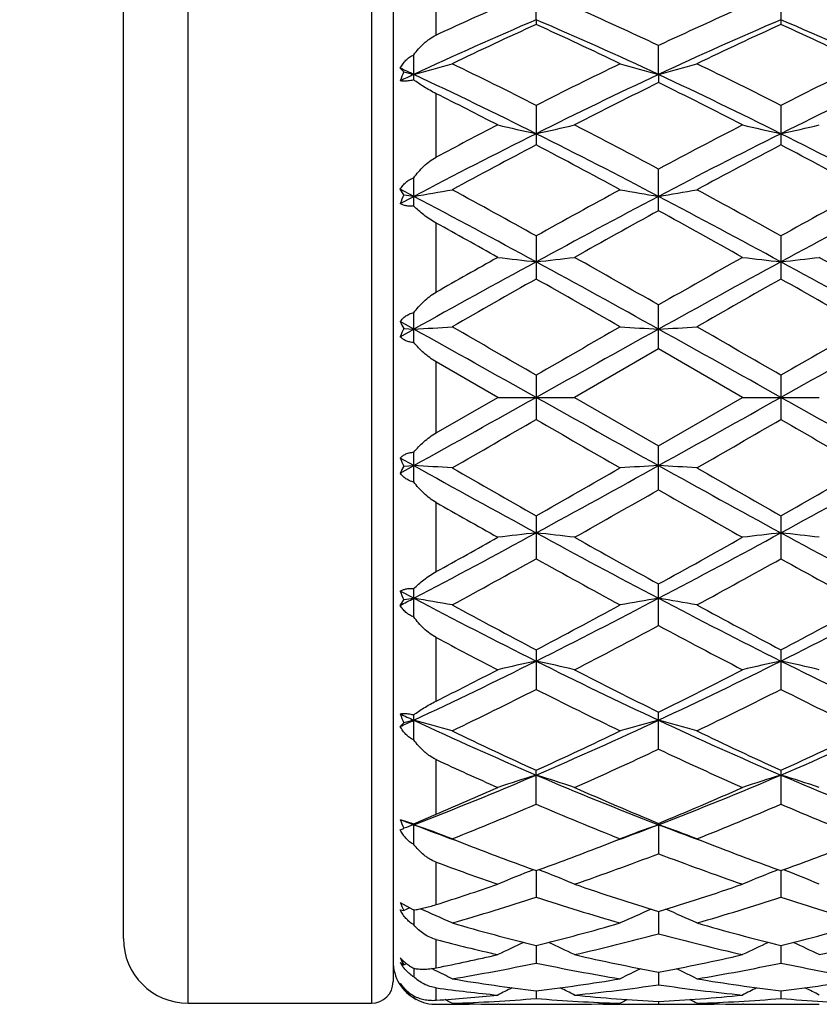
# Model space of a CAD drawing. Units: inches. Extents: x 0 to 11, y 0 to 8.5.
# Drawn here: x 4.6 to 4.8, y 4.7 to 5 of the extents above; entities that cross this region are included whole.
import ezdxf

# ---------------------------------------------------------------- set-up
doc = ezdxf.new("R2010")
doc.units = ezdxf.units.IN
doc.header["$LTSCALE"] = 0.605
doc.header["$MEASUREMENT"] = 0
doc.layers.get('0').update_dxf_attribs({"linetype": 'CONTINUOUS'})

msp = doc.modelspace()

# ---------------------------------------------------------------- linework, layer by layer
at = {"color": 7, "linetype": 'Continuous'}
for p, q in [((4.6057032367, 4.7116843711), (4.6057032367, 5.0488843711)), ((4.6567032367, 5.0488843711), (4.6567032367, 4.7116843711)), ((4.662703236700001, 5.0428843711), (4.662703236700001, 4.7176843711)), ((4.5877032367, 4.7296843711), (4.5877032367, 5.0308843711)), ((4.6747032367, 4.981093036), (4.6747032367, 4.9962371982)), ((4.7025083765, 4.9853800159), (4.7025084677, 4.9934991325)), ((4.7705863453, 4.9934989667), (4.7705863453, 4.9840588979)), ((4.7025083765, 4.9853800159), (4.7025084677, 4.9840587217)), ((4.736547392, 4.9701288498), (4.7365472939, 4.9781829679)), ((4.6684694414, 4.9686209821), (4.6684694414, 4.9755954736)), ((4.6657186369, 4.970873499), (4.6646812472, 4.9718903695)), ((4.736547392, 4.9701288498), (4.7365472939, 4.9678863292)), ((4.6747032367, 4.9471233836), (4.6747032367, 4.964789875)), ((4.7025084677, 4.9615424694), (4.7025084677, 4.9505297152)), ((4.7705863453, 4.9615422736), (4.7705863453, 4.9505299184)), ((4.7365472939, 4.9322226803), (4.7365472939, 4.94380355)), ((4.6684694414, 4.9335143147), (4.6684694414, 4.941358687799999)), ((4.6657186369, 4.9366679931), (4.6646812472, 4.938189407099999)), ((4.6684694447, 4.9362046673), (4.6646812472, 4.938189407099999)), ((4.6646812472, 4.9342105313), (4.6684694447, 4.9362046673)), ((4.6747032367, 4.9095504226), (4.6747032367, 4.9287868383)), ((4.7025084677, 4.9252051613), (4.7025084677, 4.913213764)), ((4.7705863453, 4.925204946), (4.7705863453, 4.9132139832)), ((4.7365472939, 4.8937590236), (4.7365472939, 4.9059997967)), ((4.6684694414, 4.8955380073), (4.6684694414, 4.9038293699)), ((4.6684694447, 4.8992655635), (4.6646812472, 4.9013667693)), ((4.6646812472, 4.897161168399999), (4.6684694447, 4.8992655635)), ((4.6657186369, 4.8994228316), (4.6684694447, 4.8992655635)), ((4.7365472932, 4.8937590239), (4.7131829817, 4.8802843711)), ((4.7599115452, 4.8802843711), (4.7365472932, 4.8937590239)), ((4.6747032367, 4.8703997213), (4.6747032367, 4.890169021)), ((4.691833326999999, 4.8802843711), (4.6747032367, 4.890169021)), ((4.7025084677, 4.8864461617), (4.7025084677, 4.8741225808)), ((4.7705863453, 4.886445938500001), (4.7705863453, 4.874122804100001)), ((4.6747032367, 4.8703997213), (4.691833326999999, 4.8802843711)), ((4.691833326999999, 4.8802843711), (4.7131829818, 4.8802843712)), ((4.7131829817, 4.8802843711), (4.7365472939, 4.8668097182)), ((4.7365472939, 4.8668097182), (4.7599115452, 4.8802843711)), ((4.7599115452, 4.8802843711), (4.7812610295, 4.8802843711)), ((4.7365472939, 4.854568945), (4.7365472939, 4.8668097182)), ((4.6684694414, 4.8567393724), (4.6684694414, 4.865030735)), ((4.6684694447, 4.8613031787), (4.6646812472, 4.8634075739)), ((4.6646812472, 4.859201973), (4.6684694447, 4.8613031787)), ((4.6657186369, 4.8611459107), (4.6684694447, 4.8613031787)), ((4.6747032367, 4.831781904), (4.6747032367, 4.851018319700001)), ((4.7025084677, 4.847354978399999), (4.7025084677, 4.8353635812)), ((4.7705863453, 4.8473547593), (4.7705863453, 4.8353637967)), ((4.7365472939, 4.8167651916), (4.7365472939, 4.8283460617)), ((4.6684694447, 4.8243640749), (4.6646812472, 4.826358211000001)), ((4.6684694414, 4.8192100544), (4.6684694414, 4.8270544276)), ((4.6646812472, 4.8223793352), (4.6657186369, 4.8239007492)), ((4.6747032367, 4.7957788673), (4.6747032367, 4.8134453587)), ((4.7025084677, 4.8100390272), (4.7025084677, 4.7990262731)), ((4.7705863453, 4.8100388241), (4.7705863453, 4.7990264691)), ((4.7365472939, 4.7823857737), (4.7365472939, 4.792682412900001)), ((4.6646812472, 4.7886783728), (4.6657186369, 4.7896952433)), ((4.6684694414, 4.7849732687), (4.6684694414, 4.7919477602)), ((4.6747032367, 4.7643315441), (4.6747032367, 4.7794757063)), ((4.7025084677, 4.7670696101), (4.7025084677, 4.7765100207)), ((4.7705863453, 4.7765098444), (4.7705863453, 4.767069776)), ((4.6646812472, 4.7628216193), (4.6684694414, 4.7616033423)), ((4.6684694414, 4.7616033423), (4.6747032367, 4.7643315441)), ((4.6684694414, 4.7558747292), (4.6684694414, 4.7616033423)), ((4.7365472939, 4.7617414083), (4.7365472939, 4.7532840944)), ((4.6747032367, 4.7391352679), (4.6747032367, 4.750940675)), ((4.7025083832, 4.7485755052), (4.7025084677, 4.7412163841)), ((4.770586337799999, 4.7485753791), (4.7705863453, 4.741216511)), ((4.6646812472, 4.7397596645), (4.6681911381, 4.7377873182)), ((4.6646812472, 4.7376425489), (4.6657186369, 4.7375160287)), ((4.668469443999999, 4.7376570281), (4.6684694414, 4.7334831457)), ((4.7365473722, 4.7371910588), (4.7365472939, 4.731029033)), ((4.6747032367, 4.7215483763), (4.6747032367, 4.7293785959)), ((4.7025084074, 4.727741475299999), (4.7025084677, 4.7228603494)), ((4.770586339499999, 4.7277413658), (4.7705863453, 4.7228604304)), ((4.6646812472, 4.7230590419), (4.6657186369, 4.722355314800001)), ((4.6657186369, 4.722355314800001), (4.6664384201, 4.7226972177)), ((4.6684694429, 4.7213997838), (4.6684694414, 4.7190056543)), ((4.6744544907, 4.7207984134), (4.673359262, 4.7213292794)), ((4.7365473438, 4.7203548661), (4.7365472939, 4.7168203655)), ((4.6657186369, 4.7157085972), (4.665853945, 4.715775706600001)), ((4.6747032367, 4.7125189834), (4.6747032367, 4.7159518862)), ((4.6684694417, 4.7137081218), (4.6684694414, 4.7132227402)), ((4.7025084374, 4.7151310152), (4.7025084677, 4.7129910843)), ((4.770586342, 4.7151309651), (4.7705863453, 4.712991115199999)), ((4.6057032367, 4.7116843711), (4.6567032367, 4.7116843711)), ((4.6747032367, 4.7113843711), (4.6748142527, 4.7113843711)), ((4.678509850899999, 4.7113978489), (4.679146612699999, 4.7114036891)), ((4.6921246208, 4.711400472), (4.691830521, 4.7114029018)), ((4.6961640215, 4.7113843711), (4.708853277, 4.7113843711)), ((4.7128928448, 4.7114004726), (4.7131857895, 4.7114035583)), ((4.7261628381, 4.7114004747), (4.7258696241, 4.711402897)), ((4.736547306, 4.712140669), (4.7365472939, 4.7114240848)), ((4.746931068, 4.711400473899999), (4.747225667099999, 4.7114035769)), ((4.7602026217, 4.7114004707), (4.7599087395, 4.7114028987)), ((4.764241631, 4.7113843711), (4.776931137, 4.7113843711)), ((4.7809702149, 4.7114004705), (4.7812638373, 4.7114035633))]:
    msp.add_line(p, q, dxfattribs=at)
for radius in [2.127, 2.097]:
    msp.add_circle((5.3455032367, 3.9352843711), radius, dxfattribs=at)
for centre, radius, start, end in [((5.1325811703, 3.992885343), 1.089131143, 113.8709753147, 114.8602612459), ((4.271928329700001, 3.9915478038), 1.0905593651, 64.78366139180001, 66.13311305619999), ((5.2097781601, 3.9726895858), 1.1112895186, 113.8795317001, 115.2038065172), ((5.1653296925, 3.9067853902), 1.1736992533, 113.2240079495, 115.0449034887), ((5.1838038291, 3.9278774308), 1.1606740044, 114.4984644991, 115.7724916707), ((4.2402489143, 3.9080536482), 1.1723122079, 64.95372596300001, 66.7767847216), ((4.2112477394, 3.9066535077), 1.1841195457, 64.2398154079, 65.4886012937), ((5.2335989365, 3.9063843458), 1.1741433506, 113.2248662433, 115.0450811081), ((5.2510844681, 3.9296308652), 1.1587479972, 114.4985414228, 115.7746536454), ((4.3076504006, 3.9065481413), 1.1739625973, 64.95492896350001, 66.7754196953), ((4.2778100177, 3.9034468111), 1.1876661954, 64.24120401319999, 65.48625847560001), ((4.5142362652, 5.5456518606), 0.595830789, 285.0020730781999, 286.0675040266), ((4.0949843231, 3.7624147618), 1.34424434, 63.1314756033, 64.2424628652), ((5.3285882968, 3.7249090407), 1.3860873672, 115.7746373674, 116.852072949), ((4.890717824599999, 5.545391922799999), 0.5955637039, 253.9313538133, 254.9972905707), ((4.5824312947, 5.5452246929), 0.5953881088, 285.0018247363, 286.0681230884), ((4.1627382685, 3.7618211664), 1.3449200793, 63.13059039950001, 64.2409920952), ((5.3952117536, 3.7278777829), 1.3827816083, 115.7738625391, 116.8538727478), ((4.1334934016, 3.8244434215), 1.2644346664, 64.9698545383, 65.1591567465), ((4.6949708932, 4.9573613064), 0.032222257, 155.2068561025, 160.0553322133), ((4.8261876858, 5.558401416000001), 0.6090479201, 254.7236288195, 254.9917175458), ((5.2167070001, 3.7960594494), 1.2957638467, 115.0304524829, 115.2154601317), ((4.0473254308, 3.6426800895), 1.4655854613, 63.4457355009, 64.9240218758), ((5.3565962665, 3.6449210308), 1.4630913746, 115.0743310097, 116.5551363126), ((5.378137350499999, 3.66846572), 1.449183122, 116.2778968017, 117.3127778249), ((4.073855457300001, 3.6266863116), 1.495987285, 62.7033537471, 63.70585412009999), ((4.115615733399999, 3.6430915604), 1.465122552, 63.4459715902, 64.92471982100001), ((5.4256068258, 3.6430001282), 1.4652266397, 115.0755311962, 116.5541749825), ((3.9925815043, 3.6010117407), 1.5248543726, 62.7051567083, 63.4271294702), ((5.491316182699999, 3.4072925442), 1.7429675032, 117.302648239, 117.9381879094), ((4.852776160199999, 5.6402561242), 0.7028446472, 256.7625147290001, 257.6548980668), ((4.5521734032, 5.640522628899999), 0.7031193548000001, 282.3458074131, 283.2378067869), ((3.9118183974, 3.4033950524), 1.747293934, 61.8355715228, 62.70114393790001), ((5.5835001212, 3.3611255197), 1.7950484225, 117.3104321488, 118.1529752093), ((4.9209757875, 5.640801032200001), 0.7034028778, 256.763051858, 257.6547048679), ((4.6202203959, 5.64069083), 0.7032901977, 282.3453437305, 283.2371316562), ((5.564281320599999, 3.2315258489), 1.9257229269, 116.5837963836, 117.7220092531), ((3.841885279, 3.2337782341), 1.9231940986, 62.2770954232, 63.41680927350001), ((5.6325586273, 3.2311603787), 1.9261390507, 116.5842330535, 117.7222036854), ((3.9087366526, 3.2313940434), 1.9258752223, 62.27779359820001, 63.4159179311), ((5.5940236663, 3.2531276069), 1.9172827823, 117.709503234, 118.5010616914), ((3.7838606026, 3.202349015), 1.9748543391, 61.51014176899999, 62.2786156115), ((5.6595780461, 3.2579395376), 1.9118494813, 117.7096022781, 118.5033917061), ((3.8470139176, 3.1931668029), 1.9852735705, 61.5116382655, 62.27607832429999), ((4.521364412300001, 5.8182127433), 0.8941913311, 279.4688755763, 280.1630304219), ((3.5274385133, 2.8157270491), 2.4146816154, 60.88031408310001, 61.5129816346), ((5.9395299001, 2.703084796), 2.5432343466, 118.5033561881, 119.1040374537), ((4.883591629700001, 5.8178089929), 0.8937832298999999, 259.8362239483, 260.5307122054999), ((4.5895544782, 5.8175557565), 0.8935250004999999, 279.4687130949, 280.1634342338), ((3.5942947478, 2.8136135468), 2.4171222889, 60.8793935798, 61.5114078667), ((6.0021273377, 2.7131014561), 2.5318165545, 118.5025418521, 119.1059318198), ((4.6950080717, 4.9228560978), 0.0323827028, 154.753038957, 159.473983298), ((4.8195087401, 5.8413365171), 0.917647282, 260.3521729462, 260.5263463664), ((3.3836713135, 2.4943036443), 2.7592728833, 61.44739455159999, 62.2490471176), ((6.0191583683, 2.4983645729), 2.754660506, 117.7500245869, 118.5530195027), ((3.4518942825, 2.4945470415), 2.7589898211, 61.44762421720001, 62.24935733109999), ((6.0894177648, 2.494300045), 2.7592733928, 117.7508157761, 118.5524664667), ((6.0570418228, 2.5291248077), 2.7420038637, 118.7886526058, 119.3472203589), ((3.3383718602, 2.3893823081), 2.9018841639, 60.6681055051, 61.1958975255), ((3.2206398608, 2.300852769), 3.0033877162, 60.6696272711, 61.0437863018), ((6.595707899600001, 1.5318045982), 3.8857979579, 119.337766557, 119.6279229949), ((4.8470671542, 6.2034900539), 1.2936025581, 263.1078295948, 263.5838530577), ((4.5578852947, 6.2039859914), 1.2941025753, 276.4165224243001, 276.8923424245), ((2.7979453831, 1.5110965788), 3.9094175049, 60.272205414, 60.66575618390001), ((6.784964216900001, 1.3172534535), 4.1322042794, 119.3449172587, 119.7172490256), ((4.9152625497, 6.2045134733), 1.2946326435, 263.1081164214, 263.5837495739), ((4.6259328822, 6.2043059106), 1.2944238378, 276.4162761281, 276.8919816086), ((2.8886721396, 1.5511434614), 3.8634098873, 60.2693783547, 60.66761745590001), ((6.9766350238, 0.7435847054000001), 4.7536629808, 118.5806024805, 119.0488512434), ((2.4324509088, 0.7509831048000001), 4.74521944, 60.95072460830001, 61.4198077536), ((7.0438959983, 0.745090183), 4.7519501529, 118.5806357253, 119.0490539865), ((2.4974579162, 0.7454191118000001), 4.751574601600001, 60.9509312663, 61.4193859415), ((7.064590052200001, 0.7431962786), 4.7925437131, 119.5291265013, 119.8506632411), ((2.1706916996, 0.4455606185), 5.135174853500001, 60.15971438109999, 60.45979414729999), ((7.115894432799999, 0.7728277862999999), 4.7584942869, 119.529241424, 119.8530717386), ((2.2027991416, 0.3825726355), 5.2077098753, 60.16126127079999, 60.4571613407), ((4.6884983999, 4.9128281102), 0.0264314037, 205.6978892863, 210.4756680716), ((4.692511588399999, 4.8857645732), 0.0300734147, 152.9888510518, 157.7307761052), ((4.525352702799999, 7.427421681799999), 2.5322037359, 273.2400067475, 273.4819584086), ((-3.2104223438, -9.2699457996), 16.2124485032, 60.78570312, 60.9234379116), ((0.065525582, -3.1437543786), 9.272849130700001, 59.9960164435, 60.16258201220001), ((12.6046014341, -9.2505837498), 16.1902596811, 119.0763415309, 119.2142652589), ((10.3971419964, -4.9813879825), 11.3931120299, 119.8532706269, 119.9888368067), ((4.8796044237, 7.426254942999999), 2.5310355388, 266.5177813778, 266.7598500746), ((4.5935399581, 7.425535056599999), 2.5303139998, 273.239949988, 273.4820992216999), ((-3.1583696664, -9.2987280833), 16.2453912694, 60.7859186538, 60.9233740972), ((0.1142251646, -3.1770121528), 9.311340174, 59.99508947939999, 60.16096285179999), ((12.7030142701, -9.304916627), 16.2524872024, 119.0767206892, 119.2141160313), ((10.3521976739, -4.7847891074), 11.1663410452, 119.8524430471, 119.9907623595), ((-0.9475971215000001, 14.9725949098), 11.566262324, 299.0488979223, 299.2419610461), ((10.3572816931, 14.9810179561), 11.5758921996, 240.7582452279, 240.9511479822), ((-0.8958633404, 15.0019364406), 11.5998488165, 299.0491015953, 299.2416056537), ((10.4347943853, 14.9978896438), 11.5952226913, 240.7582912703, 240.9508720092), ((-0.7962683565, 14.4017762138), 11.0005786353, 299.8504989173, 299.9909040069), ((9.4815250442, 13.1510030634), 9.557497055299999, 239.9981444778, 240.1597475454), ((-0.81926925, 14.5595379925), 11.1827435348, 299.8529155377, 299.9910304162), ((9.4288390223, 12.940987839), 9.3152364164, 239.9954937244, 240.1612995797), ((4.6926147107, 4.8748514697), 0.0301867708, 202.2781322914, 207.0022405516), ((4.688150248, 4.8479264246), 0.0260371272, 149.4881358597, 154.3383067824), ((4.525352729, 2.3331475126), 2.532203283, 86.51804156149998, 86.75999326590001), ((6.7330944428, 8.574254956), 4.2483746636, 240.9233025555, 241.4472437207), ((2.6756594921, 8.567460217699999), 4.2406200668, 298.5522835178, 299.0771841203), ((4.8796044237, 2.3343137992), 2.5310355388, 93.24014992540002, 93.4822186222), ((4.5935400971, 2.3350360856), 2.530311596, 86.51790061940002, 86.7600500832), ((6.798747205700001, 8.569828105800001), 4.2433270937, 240.922872535, 241.4474377533), ((2.7425757985, 8.5695553043), 4.243015618399999, 298.5525398737, 299.0771429184), ((7.2770175847, 9.389950368), 5.2214241416, 240.1625427589, 240.4576688631001), ((2.3754009318, 8.955972667300001), 4.7218819127, 299.5270729888, 299.853417951), ((7.3389307202, 9.3789053114), 5.2087755984, 240.1609244713, 240.4567606616), ((2.4237746852, 8.9904400842), 4.761583872799999, 299.5289761283, 299.852599975), ((2.6650765543, 8.484020605700001), 4.178984371499999, 299.3469372311, 299.71510177), ((6.6511014736, 8.207013036000001), 3.8606215937, 240.2696557555, 240.6681800095), ((6.502613726, 8.0641057358), 3.6966454388, 240.364653525, 240.6696569231), ((3.4707837944, 7.1034721728), 2.5746426235, 297.7222086985, 298.5813496323), ((4.8470671542, 3.5570786884), 1.2936025582, 96.4161469423, 96.8921704052), ((5.9334676527, 7.1020664648), 2.5730420899, 241.4186402476, 242.2783156628), ((4.55788521, 3.5565820147), 1.2941033163, 83.1076577638, 83.58347749139999), ((3.537552194, 7.1059452138), 2.5774408405, 297.7224060438, 298.5806124079), ((4.9152625497, 3.556055269), 1.2946326435, 96.41625042609999, 96.89188357859999), ((4.6259328915, 3.5562629131), 1.2944237558, 83.1080183706, 83.58372388130002), ((6.0033593484, 7.1054446415), 2.5768763411, 241.4191617087, 242.2775560485), ((3.2771225834, 7.358416748400001), 2.8874063309, 298.9486990567, 299.3378873703), ((6.121631456799999, 7.3476416075), 2.8749449013, 240.6656944678, 241.1984331737), ((3.406190711, 7.2491795977), 2.7622968064, 298.790767908, 299.3452310769), ((3.4750687456, 7.040088684700001), 2.5233749331, 298.5006451187, 299.1060605202), ((5.8865286986, 6.9610898281), 2.4332315928, 240.8823841903, 241.5102216285), ((3.5386483526, 7.0481564463), 2.5326118005, 298.5030016513, 299.1061952254), ((5.947006407000001, 6.9472201898), 2.4174163039, 240.879790199, 241.5117348721), ((4.694890936499999, 4.8376631972), 0.0322556668, 200.5167148998, 205.2562628451), ((3.6682914183, 6.7287583796), 2.1510634003, 297.5943100108, 297.7082226686), ((4.8195087403, 3.9192322243), 0.9176472829000001, 99.47365363370001, 99.64782705370001), ((4.521364420899999, 3.9423560495), 0.8941912798999999, 79.8369695506, 80.531124436), ((5.521520050199999, 6.4456699601), 1.8320284138, 242.2488841891999, 243.4453101741), ((5.6270055009, 6.5691969666), 1.9872924848, 241.5128819543, 242.2765544288), ((3.8849718374, 6.442783874), 1.8287873251, 296.5537721787, 297.7523231246), ((3.8162499904, 6.497574133500001), 1.9061030464, 297.7075248676, 298.5037172478), ((4.883591629700001, 3.9427597494), 0.8937832298999999, 99.4692877945, 100.1637760517), ((4.589554524, 3.9430132541), 0.8935247282, 79.8365656199, 80.53128697060002), ((5.5889395289, 6.444364050700001), 1.830565974, 242.2480887771, 243.445474484), ((5.6942296013, 6.5675080334), 1.9854004347, 241.5113110262, 242.2756933455001), ((3.9522473482, 6.444341468999999), 1.8305394253, 296.554443854, 297.7518446168), ((3.8813643786, 6.5030858798), 1.9123608548, 297.7093478859, 298.5029342811), ((3.8855945865, 6.4070557157), 1.8036475427, 297.3123786806, 298.1509064267), ((5.556826737000001, 6.3487062105), 1.7377288769, 241.8331297306, 242.7034648863), ((5.471836902200001, 6.316048089700001), 1.7009518063, 242.0539626836, 242.705201168), ((4.0726424339, 6.0655531701), 1.407453132, 295.0454473395, 296.5847952839), ((4.852776160199999, 4.1203126181), 0.7028446472, 102.3451019332, 103.237485271), ((4.5521733617, 4.1200459284), 0.7031195445, 76.7621933795, 77.6541925125), ((5.331863848899999, 6.0645198053), 1.4063005753, 243.4149621546, 244.9555705231001), ((4.1402149666, 6.066624420599999), 1.4086373954, 295.0456301622, 296.5836784266), ((4.9209757875, 4.1197677102), 0.7034028778, 102.345295132, 103.236948142), ((4.6202204005, 4.1198779328), 0.7032901767, 76.7628683254, 77.6546562777), ((5.4008430163, 6.0663760855), 1.4083639887, 243.4159731612, 244.9543206601), ((4.0075256096, 6.130143651), 1.4918630507, 296.5648875043, 297.3028263171), ((5.396090291799999, 6.127651009199999), 1.4890057486, 242.7010614723, 243.708264483), ((4.0925022144, 6.0969607012), 1.4546256968, 296.2798936515, 297.3109003841), ((4.0789654973, 6.030547027100001), 1.3803800938, 295.7720799957, 296.8539828224), ((5.3124684201, 6.003062727000001), 1.3497240185, 243.1334125719, 244.239876594), ((4.1458587281, 6.0328794621), 1.3829959531, 295.7742930411, 296.8541228838999), ((5.378472513099999, 5.9988422758), 1.3450217706, 243.1309662265, 244.2412973059), ((4.6949708932, 4.8032074359), 0.032222257, 199.9446677867, 204.7931438975), ((5.2144934015, 5.9597886905), 1.2905500156, 244.7841661519, 244.9699212336), ((4.1356344307, 5.9315203405), 1.2593563027, 294.8404615719001, 295.0305271433), ((4.8261876859, 4.202167326000001), 0.6090479204, 105.0082824543, 105.2763711805), ((4.5142362702, 4.2149168998), 0.5958307702000001, 73.9324959501, 74.9979269322), ((5.1497865678, 5.8190922463), 1.135690248, 244.9246231714, 246.8064653904), ((4.2560383059, 5.8172748152), 1.1337014336, 293.1921683227, 295.0773209928), ((4.890717824599999, 4.2151768195), 0.5955637039, 105.0027094293, 106.0686461867), ((4.5824313212, 4.215344146000001), 0.5953880087, 73.9318767874, 74.9981753191), ((5.2175589178, 5.8183851275), 1.1349200387, 244.9234624134, 246.8065902352), ((4.3236152577, 5.8183888365), 1.1349228569, 293.1932663801, 295.0763849611), ((5.1955751761, 5.8577800228), 1.1883852895, 244.242363678, 245.4866813526), ((4.2228614226, 5.8291629503), 1.1567797881, 294.496640748, 295.7749420942), ((5.2633821982, 5.8571470898), 1.1876971873, 244.2408983484, 245.4859050643), ((4.290013885500001, 5.8311123625), 1.1589375998, 294.4983086398, 295.7742277186), ((4.2620222639, 5.7907160338), 1.114407428, 293.881326841, 295.2018992243), ((5.1997112061, 5.7658317896), 1.0870542191, 244.7814316964, 246.1352319064), ((5.1251845826, 5.7513516692), 1.0712032162, 245.131460074, 246.1373033654), ((4.329352209, 5.644814268999999), 0.9463055054999999, 290.9994599014, 293.2241626416), ((4.8609314219, 4.2698345027), 0.529604336, 107.405639902, 108.6200754778), ((4.544014016499999, 4.2696367819), 0.529814336, 71.3794887026, 72.5933972027), ((5.080245156, 5.6561112369), 0.9584933720000001, 246.7904998346, 248.9869079287), ((4.3971781026, 5.645463924), 0.9470020375, 290.9996183531, 293.2226750037), ((4.929137094200001, 4.2694350707), 0.5300235554, 107.4059014057, 108.6193455243), ((4.6120601628, 4.269515552200001), 0.5299394056, 71.38040519180001, 72.59403171819999), ((5.1439331899, 5.6453012182), 0.9468283109000001, 246.7768562118, 249.0003221557), ((4.2962826433, 5.665546762999999), 0.9774410551, 292.7775525804, 293.8710654304), ((5.1083075516, 5.664759401), 0.9765486083, 246.1331022414, 247.6236995318), ((4.3712807426, 5.6495486398), 0.9600111112999999, 292.3635164554, 293.8797894598), ((4.338041702, 5.6174081897), 0.9251549726, 291.6353205697999, 293.2006366685001), ((5.061169119, 5.6033224707), 0.9099210459999999, 246.7859814167, 248.3774864005), ((4.4057043964, 5.6183712148), 0.9262035292, 291.6372768483, 293.2007782058), ((5.1285064708, 5.6015085708), 0.9079619589, 246.7838061412, 248.378741647), ((4.6919634062, 4.7729381616), 0.0290974334, 200.3453670440001, 205.5828710029), ((4.986638383, 5.5909288636), 0.8884919837999999, 248.75457732, 249.0164465627), ((4.5844709496, 4.9431962219), 0.2000633981, 293.6359798167, 293.9606855582), ((4.8343877698, 4.2938330515), 0.4960939352000001, 109.539060469, 109.8765295784), ((4.5054846756, 4.3019411037), 0.4874716726, 69.130214611, 70.4671560394), ((4.9756372995, 5.5620498643), 0.8575886611, 249.0117671113, 249.81780484), ((4.4291306655, 5.5626463528), 0.8582344140000001, 290.1838200182, 290.989489826), ((4.8994670193, 4.3021454869), 0.4872575756, 109.5336475775, 110.8712154254), ((4.5736858073, 4.3022807681), 0.4871106735, 69.1294387653, 70.467466233), ((5.0443036108, 5.563595985499999), 0.8592426402, 249.0120564984, 249.816705946), ((4.995105804800001, 5.5549221628), 0.8578018237999999, 248.3868010126, 248.7874669697), ((4.4115962915, 5.5505532428), 0.8531192437, 291.212988405, 291.6160367156), ((5.0635303507, 5.555755378300001), 0.8587038493000001, 248.3858246191, 248.7862177958), ((4.9806950325, 5.5176712789), 0.8178606587, 248.7843799159, 250.1146378428), ((4.4285959563, 5.5062777987), 0.8056927533, 289.8751329846, 291.2252660036), ((5.048501355, 5.5169099527), 0.8170524914, 248.7830208743, 250.1143891935), ((4.496478431, 5.5067670931), 0.8062194664, 289.8763674342, 291.2256769494), ((4.4548475994, 5.493150549199999), 0.7916799148, 289.0451366523, 290.8440297633), ((5.0134422907, 5.4799081415), 0.7775945887000001, 249.1396315571, 250.9711083920999), ((4.9425992796, 5.4719853193), 0.7692032689, 249.6180163488, 250.9733812201), ((4.8696256951, 4.321957089700001), 0.458705927, 111.4656385129, 112.8049689247), ((4.535312639, 4.3217821746), 0.4588973919, 67.1945213147, 68.5332233698), ((4.9378348005, 4.3216280564), 0.4590599709000001, 111.4658506892, 112.8041106915), ((4.6033631606, 4.3216945064), 0.4589888756, 67.1955956033, 68.5340451444), ((4.4572495125, 5.4247541549), 0.7192769845, 287.5971604202999, 289.0345563083), ((4.9476375207, 5.4245366247), 0.7190291886, 250.9695284949, 252.9277894398), ((4.528279085199999, 5.4158759046), 0.7099216367, 287.0596943529, 289.0430755638), ((4.4871651688, 5.398163630599999), 0.691341031, 286.1224288874001, 288.1488280715), ((4.9153735563, 5.3901171239), 0.6829229211, 251.8384650496, 253.8898188119), ((4.5550975596, 5.398602293500001), 0.6918030678, 286.1239803873, 288.148964866), ((4.983186777099999, 5.3892439278), 0.6820106133, 251.8367227422, 253.8908134672), ((4.6872069159, 4.748813208600001), 0.0242769935, 201.8962407831, 207.7325586059), ((4.842192639499999, 4.3275388178), 0.4463455914, 113.0639237438, 113.2893798957), ((4.6846562792, 4.772600662599999), 0.0385106455, 244.6879633548, 245.1451369879), ((4.4973372816, 4.3335199788), 0.4398274074, 65.5839440441, 66.85632489689999), ((4.907562972, 4.3338075222), 0.439517486, 113.1874346929, 114.4177396061), ((4.5655991495, 4.3339411765), 0.43936816, 65.58299065060001, 66.81378276050002), ((4.8546316806, 5.3411575939), 0.6319974783, 253.8787350449, 256.0720087853), ((4.5505890694, 5.3403889486), 0.6312023735, 283.926828648, 286.1228363297001), ((4.924659183, 5.3483887113), 0.6394853839, 253.8908929661, 256.0584138662), ((4.6185554769, 5.3407912316), 0.6316197531000001, 283.9278580286, 286.1224052611), ((4.6057032367, 4.7296843711), 0.018, 180, 270), ((4.8284083329, 5.3219560678), 0.6121873216, 255.4588498449, 257.1092062114), ((4.574950569599999, 5.328770642699999), 0.619199913, 282.8996164628, 285.1280214298), ((4.8963374036, 5.3215307574), 0.6117394585, 254.8583569963, 257.1139365026), ((4.6431661834, 5.3282068345), 0.6186196231000001, 282.8988544321, 285.1293516256), ((4.8768577162, 4.340804907), 0.4266049946, 114.6279331259, 115.7034666496), ((4.5280666652, 4.3406232497), 0.4268085477, 64.2959905138, 65.37094609640002), ((4.9450594647, 4.3405324194), 0.4269040965999999, 114.6277873524, 115.7025439947), ((4.5961364775, 4.3405864204), 0.426845304, 64.2971385741, 65.3720287083), ((4.6813507163, 4.7320493129), 0.0183938987, 205.0078444474, 211.8044957571), ((4.5622576299, 5.291407053199999), 0.580846732, 281.1623156042, 282.8900421987), ((4.841661957099999, 5.2862782273), 0.5756025001, 257.1024865137, 259.4777841207), ((4.6313425579, 5.286711181499999), 0.5760446227, 280.5231601387, 282.8966284865), ((4.6747013853, 4.7233827959), 0.0119975722, 180.0003071044, 242.5109892845), ((4.6756517494, 4.7291956727), 0.0125702091, 209.2215823295, 214.533438604), ((4.5864382167, 5.2774574362), 0.5666129473, 279.416742881, 281.8206758303), ((4.818669905299999, 5.2779367664), 0.5671007923, 258.1802271305, 260.5820587811), ((4.913635061, 4.3446158087), 0.4183649063, 115.7934634395, 116.6667893422), ((4.5595382427, 4.3447586518), 0.4182022456, 63.3339784883, 64.20770990220001), ((4.65447723, 5.2776373084), 0.5667968875, 279.417724727, 281.8207982338), ((4.8857895833, 5.2728130808), 0.5618894055, 258.1688434956999, 260.5929432563), ((4.491516578500001, 4.344859736), 0.4180863205, 63.3347453392, 64.0516873981), ((4.767118773, 5.249077137900001), 0.5378409753, 260.5858318600999, 263.100451689), ((4.6379431171, 5.2487547609), 0.5375155325, 276.8989191708, 279.4150266043), ((4.8351722526, 5.2488781139), 0.5376405081, 260.5850130905999, 263.1004856153), ((4.7059976857, 5.2489065091), 0.5376690283, 276.8994420719001, 279.4148180781001), ((4.6567032367, 4.7176843711), 0.006, 270, 360), ((4.6755290435, 4.723648563), 0.0126209007, 210.7383370672, 218.9846710023), ((4.6729993757, 4.7228379062), 0.0101901886, 215.2850853816, 220.3767052197), ((4.6747889924, 4.7233873276), 0.0119827039, 212.4854444799, 216.2870522699), ((4.6747294736, 4.7233437544), 0.0119089401, 216.2875445981, 218.1459452292), ((4.6746127593, 4.7232452941), 0.0117563369, 218.1199079952, 233.6425517306), ((4.744661553, 5.240381473), 0.5290751908, 262.4016670655, 264.269459695), ((4.8814694228, 4.346623033999999), 0.4133898884, 116.6844210025, 117.3054603775), ((4.5234430378, 4.3464306845), 0.4136084443, 62.69398010099999, 63.31464674880001), ((4.6599997508, 5.2434418716), 0.5321557445, 275.7356706059001, 278.2703578355), ((4.8130620085, 5.2431735296), 0.5318854711, 261.7289835839, 264.2649526377), ((4.9496621526, 4.3463862012), 0.4136528621, 116.683868312, 117.3045058298), ((4.5915313046, 4.3464318313), 0.4136027368, 62.6951650606, 63.3158665005), ((4.6745524575, 4.7231726653), 0.0116620995, 233.6696088844, 236.9414970868), ((4.6745192727, 4.7231213986), 0.01160103, 236.9407407996, 238.5676904997), ((4.6746790599, 4.7228020746), 0.0114166155, 237.0113831045, 267.6537117554), ((4.6402377546, 5.2282118053), 0.5168432607, 273.8235830842, 275.7292820102), ((4.6619117572, 5.2237525655), 0.5123723097, 271.9273693859, 274.5444704076), ((4.7431129562, 5.2238858033), 0.5125057449, 265.4558429502, 268.0722253447001), ((4.7646378864, 5.2265430864), 0.5151688356, 264.2677573371, 266.8742848935), ((4.7084470393, 5.2266661017), 0.5152921948, 273.1260420071, 275.7319387205), ((4.729987343399999, 5.2237706476), 0.512390486, 271.927648313, 274.5445659966), ((4.8111855895, 5.223779455), 0.5123992847, 265.4554851963, 268.0723968669), ((4.6747035522, 4.7232042562), 0.011819882, 267.6148993107, 269.9984710418001), ((4.6748141742, 5.2180786202), 0.5066942489999999, 270.0000088761, 270.4179021535), ((4.4887011604, 4.347762614200001), 0.4107276647, 62.37567573010001, 62.6845703445), ((4.6961704115, 5.2187157303), 0.5073313913, 268.0767698027, 269.5098658467), ((4.6748116786, 5.2183572521), 0.5069728922, 270.4899206268, 271.2091026203), ((4.696164056600001, 5.2181109611), 0.5067265898, 269.5432545334, 269.9999960302), ((4.708853269700001, 5.2181257956), 0.5067414243, 270.0000008923, 270.456748129), ((4.7088479905, 5.2186175161), 0.5072331720000001, 270.4899930651, 271.9233993777), ((4.7302048543, 5.2183908428), 0.5070064806, 268.7933211861, 269.5100784118), ((4.9163053658, 4.3478082089), 0.4106825956, 117.3169069317, 117.6260281976), ((4.7302028318, 5.2181663088), 0.5067819375, 269.5432413393, 269.9999991432), ((4.7302025546, 5.218223694), 0.5068393227, 270.0000304811, 270.7172613189), ((4.742891596600001, 5.2181540481), 0.5067696768, 269.2826893214, 269.9999721354), ((4.7428913097, 5.2181306064), 0.5067462352000001, 270.0000045702, 270.4567641795), ((4.5568788095, 4.3479659772), 0.4105015992, 62.37475229129999, 62.6840419433), ((4.7642479997, 5.2186497743), 0.5072654354, 268.0766442208, 269.5098733134), ((4.7428885615, 5.2184394243), 0.5070550653, 270.4900863838, 271.2067152501), ((4.7642416437, 5.2180497849), 0.5066654135, 269.5432461811, 269.9999985694), ((4.776931121600001, 5.2180673505), 0.5066829790999999, 270.0000017486, 270.4567459091)]:
    msp.add_arc(centre, radius, start, end, dxfattribs=at)
for points, knots in [([(4.6684694414, 4.9755954736), (4.6688867838, 4.9761684219), (4.669768620899999, 4.9772748715), (4.67100212, 4.97853864), (4.6720679316, 4.979449554499999), (4.6731791219, 4.9802776587), (4.6740788524, 4.980803787799999), (4.6747032367, 4.981093036)], [0, 0, 0, 0, 0.2533378566, 0.5048736705, 0.6298059314, 0.7540621534, 1, 1, 1, 1]), ([(4.6646812472, 4.9718903695), (4.6649000516, 4.9722904715), (4.665382391100001, 4.9730623284), (4.666113316600001, 4.973932527), (4.6667732039, 4.9745440026), (4.6673036827, 4.9749537486), (4.6678685217, 4.9753094497), (4.668266405, 4.9755073443), (4.6684694414, 4.9755954736)], [0, 0, 0, 0, 0.2536125171, 0.5046795521999999, 0.6293346115, 0.7533746901999999, 0.8769051116, 1, 1, 1, 1]), ([(4.6684694414, 4.9686209821), (4.6680860693, 4.968532436499999), (4.667362492, 4.9683896635), (4.6663391288, 4.9682725829), (4.6654579184, 4.9682571904), (4.6649221619, 4.968310156999999), (4.6646812472, 4.9683527209)], [0, 0, 0, 0, 0.3090027137, 0.5785983708, 0.807870381, 1, 1, 1, 1]), ([(4.6747032367, 4.964789875), (4.674098824700001, 4.9650920257), (4.672942735199999, 4.9657087806), (4.671310220500001, 4.966679002799999), (4.6698302555, 4.967643405), (4.6689062742, 4.968298080199999), (4.6684694414, 4.9686209821)], [0, 0, 0, 0, 0.2767415633, 0.5363633574000001, 0.7775264554000001, 1, 1, 1, 1]), ([(4.6684694414, 4.941358687799999), (4.668888509599999, 4.9419390671), (4.6697740515, 4.943067070400001), (4.6712500218, 4.9446292594), (4.6728795354, 4.9460183784), (4.6740786434, 4.9467922003), (4.6747032367, 4.9471233836)], [0, 0, 0, 0, 0.2509472557, 0.5020228669, 0.7521716513, 1, 1, 1, 1]), ([(4.6646812472, 4.938189407099999), (4.664900196, 4.9385488691), (4.6653840931, 4.939238666100001), (4.6661159922, 4.9399974549), (4.6667749846, 4.9405164266), (4.6673060562, 4.9408570208), (4.6678714488, 4.941143122), (4.6682674993, 4.941293830299999), (4.6684694414, 4.941358687799999)], [0, 0, 0, 0, 0.2503210167, 0.4992741644, 0.6237763107000001, 0.7485317198, 0.8738553059, 1, 1, 1, 1]), ([(4.6684694414, 4.9335143147), (4.6680846395, 4.933478625299999), (4.6673525414, 4.9334536638), (4.666321072900001, 4.9335672053), (4.6654326184, 4.9338158635), (4.664912279, 4.934068770400001), (4.6646812472, 4.9342105313)], [0, 0, 0, 0, 0.2961938648, 0.5595073371, 0.7922507557999999, 1, 1, 1, 1]), ([(4.6747032367, 4.9287868383), (4.6740919531, 4.9291249102), (4.6729221271, 4.9298411357), (4.6712905758, 4.9310164821), (4.6698113962, 4.9322375558), (4.668900019800001, 4.9330878136), (4.6684694414, 4.9335143147)], [0, 0, 0, 0, 0.2670902882, 0.5237523757, 0.7682728759, 1, 1, 1, 1]), ([(4.6684694414, 4.9038293699), (4.6688912006, 4.904387080799999), (4.6697829487, 4.9054784946), (4.6712595701, 4.9070068151), (4.672888989, 4.9083975857), (4.6740811494, 4.9091966805), (4.6747032367, 4.9095504226)], [0, 0, 0, 0, 0.2463835148, 0.4960369303, 0.7478376833, 1, 1, 1, 1]), ([(4.6646812472, 4.9013667693), (4.6649015109, 4.9016677454), (4.6653912285, 4.9022414645), (4.6662738959, 4.902969930199999), (4.6673090084, 4.9035279021), (4.6680735064, 4.9037537594), (4.6684694414, 4.9038293699)], [0, 0, 0, 0, 0.2420097712, 0.4870132984, 0.738442587, 1, 1, 1, 1]), ([(4.6684694414, 4.8955380073), (4.6680799412, 4.8955576654), (4.667331759, 4.8956573044), (4.666295059499999, 4.896001913), (4.6654067954, 4.896505893), (4.6649050141, 4.8969334985), (4.6646812472, 4.897161168399999)], [0, 0, 0, 0, 0.2775616603, 0.5337908721, 0.7728056135, 1, 1, 1, 1]), ([(4.6747032367, 4.890169021), (4.674085799599999, 4.8905249003), (4.6729035889, 4.8913038183), (4.6712732465, 4.8926220137), (4.6697953605, 4.894034588899999), (4.6688949733, 4.895032274), (4.6684694414, 4.8955380073)], [0, 0, 0, 0, 0.2586769831, 0.5126651308, 0.7600942055, 1, 1, 1, 1]), ([(4.6684694414, 4.865030735), (4.6688949733, 4.8655364682), (4.6697953605, 4.8665341534), (4.6712732465, 4.8679467286), (4.6729035889, 4.869264923999999), (4.674085799599999, 4.870043842), (4.6747032367, 4.8703997213)], [0, 0, 0, 0, 0.239905794, 0.4873348682, 0.7413230162000001, 1, 1, 1, 1]), ([(4.6646812472, 4.8634075739), (4.664905013999999, 4.8636352437), (4.6654067952, 4.8640628492), (4.666295059599999, 4.8645668294), (4.6673317593, 4.8649114379), (4.6680799416, 4.8650110769), (4.6684694414, 4.865030735)], [0, 0, 0, 0, 0.2271942622, 0.4662091168, 0.7224385756999999, 1, 1, 1, 1]), ([(4.6684694414, 4.8567393724), (4.668073506, 4.856814983), (4.667309008, 4.8570408403), (4.6662738958, 4.8575988122), (4.6653912286, 4.8583272776), (4.6649015111, 4.8589009967), (4.6646812472, 4.859201973)], [0, 0, 0, 0, 0.2615576373, 0.5129866882999999, 0.7579900987999999, 1, 1, 1, 1]), ([(4.6747032367, 4.851018319700001), (4.6740811494, 4.8513720618), (4.672888989, 4.8521711566), (4.6712595701, 4.8535619272), (4.6697829487, 4.8550902477), (4.6688912006, 4.8561816614), (4.6684694414, 4.8567393724)], [0, 0, 0, 0, 0.252162316, 0.5039630687, 0.7536164848000001, 1, 1, 1, 1]), ([(4.6684694414, 4.8270544276), (4.668900019800001, 4.8274809287), (4.6698113962, 4.8283311865), (4.6712905758, 4.8295522602), (4.6729221271, 4.8307276066), (4.6740919531, 4.831443832), (4.6747032367, 4.831781904)], [0, 0, 0, 0, 0.2317271257, 0.4762476267, 0.7329097111, 1, 1, 1, 1]), ([(4.6646812472, 4.826358211000001), (4.6649122789, 4.8264999718), (4.6654326183, 4.8267528788), (4.6663210734, 4.8270015371), (4.6673525421, 4.827115078399999), (4.6680846401, 4.827090117), (4.6684694414, 4.8270544276)], [0, 0, 0, 0, 0.2077491389, 0.4404927582, 0.7038065890999999, 1, 1, 1, 1]), ([(4.6684694414, 4.8192100544), (4.6682674992, 4.819274912), (4.6678714484, 4.8194256207), (4.6673060554, 4.8197117217), (4.6667749842, 4.8200523161), (4.6661159922, 4.8205712873), (4.6653840933, 4.821330076000001), (4.664900196100001, 4.822019873), (4.6646812472, 4.8223793352)], [0, 0, 0, 0, 0.1261447879, 0.2514684962, 0.3762238266, 0.5007258192, 0.7496788487, 1, 1, 1, 1]), ([(4.6747032367, 4.8134453587), (4.6740786434, 4.813776542), (4.6728795354, 4.8145503639), (4.6712500218, 4.8159394829), (4.6697740515, 4.8175016719), (4.668888509599999, 4.8186296752), (4.6684694414, 4.8192100544)], [0, 0, 0, 0, 0.2478283479, 0.4979771321, 0.7490527439, 1, 1, 1, 1]), ([(4.6684694414, 4.7919477602), (4.6689062742, 4.7922706621), (4.6698302555, 4.7929253373), (4.671310220500001, 4.7938897395), (4.672942735199999, 4.7948599617), (4.674098824700001, 4.795476716600001), (4.6747032367, 4.7957788673)], [0, 0, 0, 0, 0.2224735442, 0.4636366416, 0.7232584359, 1, 1, 1, 1]), ([(4.6646812472, 4.7922160214), (4.6649221618, 4.7922585853), (4.6654579183, 4.7923115519), (4.666339129, 4.7922961594), (4.667362492300001, 4.7921790787), (4.6680860696, 4.7920363057), (4.6684694414, 4.7919477602)], [0, 0, 0, 0, 0.1921295057, 0.4214016222999999, 0.6909975475, 1, 1, 1, 1]), ([(4.6684694414, 4.7849732687), (4.6682664049, 4.785061398), (4.6678685214, 4.7852592931), (4.667303682, 4.785614993999999), (4.6667732034, 4.7860247402), (4.666113316600001, 4.7866362152), (4.6653823913, 4.7875064137), (4.6649000517, 4.7882782706), (4.6646812472, 4.7886783728)], [0, 0, 0, 0, 0.1230949826, 0.246625523, 0.3706655254, 0.4953204308, 0.7463873467000001, 1, 1, 1, 1]), ([(4.6747032367, 4.7794757063), (4.6740788524, 4.7797649545), (4.6731791219, 4.7802910836), (4.6720679316, 4.7811191878), (4.67100212, 4.7820301023), (4.669768620899999, 4.7832938708), (4.6688867839, 4.784400320400001), (4.6684694414, 4.7849732687)], [0, 0, 0, 0, 0.2459378459, 0.3701940677, 0.4951263284, 0.746662143, 1, 1, 1, 1]), ([(4.6684694414, 4.7558747292), (4.6680612464, 4.7560884371), (4.6672799294, 4.7566001601), (4.6662572458, 4.7575634575), (4.6653841539, 4.7586796894), (4.6649006309, 4.7594953937), (4.6646812472, 4.7599159135)], [0, 0, 0, 0, 0.2459538927, 0.4951665784000001, 0.7468119614000001, 1, 1, 1, 1]), ([(4.6747032367, 4.750940675), (4.674082184, 4.7511712687), (4.6731822872, 4.7516136914), (4.6720685652, 4.7523415237), (4.6710023344, 4.7531555239), (4.6697672021, 4.7543099139), (4.6688860824, 4.7553386121), (4.6684694414, 4.7558747292)], [0, 0, 0, 0, 0.24703561, 0.3712265967, 0.4959005245000001, 0.7468123793000001, 1, 1, 1, 1]), ([(4.6684694414, 4.7334831457), (4.6680615703, 4.7337216715), (4.667283433, 4.7342729812), (4.6662618378, 4.7352727229), (4.6653884283, 4.7364046858), (4.664901797, 4.7372231233), (4.6646812472, 4.7376425489)], [0, 0, 0, 0, 0.2489055689, 0.4996088339, 0.7503671137000001, 1, 1, 1, 1]), ([(4.6684694414, 4.7376570495), (4.6689143235, 4.7377160646), (4.6698553772, 4.737869712), (4.6713381681, 4.738185931499999), (4.6729743001, 4.7386078683), (4.6741100133, 4.7389471642), (4.6747032367, 4.7391352679)], [0, 0, 0, 0, 0.2099063625, 0.4457389632, 0.7089183308, 1, 1, 1, 1]), ([(4.6747032367, 4.7293785959), (4.6740885508, 4.729537995899999), (4.672895087200001, 4.7299807179), (4.6712537082, 4.7309358305), (4.6697711631, 4.732111999100001), (4.6688867217, 4.733011075799999), (4.6684694414, 4.7334831457)], [0, 0, 0, 0, 0.251792606, 0.5011734006, 0.7501739653, 1, 1, 1, 1]), ([(4.6646812472, 4.7242734331), (4.6649129945, 4.7240194957), (4.665427767, 4.7235079466), (4.6663061051, 4.722775716), (4.6673280168, 4.7220573486), (4.6680748076, 4.7216148393), (4.6684694414, 4.7213998324)], [0, 0, 0, 0, 0.2159985088, 0.4552305789, 0.7176451338, 1, 1, 1, 1]), ([(4.6684694414, 4.7190056543), (4.6681503134, 4.7192017721), (4.6675358437, 4.7196311621), (4.666696015299999, 4.7203704707), (4.665945513500001, 4.7211850774), (4.6655026643, 4.7217703303), (4.6652964679, 4.7220697831)], [0, 0, 0, 0, 0.2530265704, 0.505055943, 0.7544005947, 1, 1, 1, 1]), ([(4.6684694414, 4.7213998324), (4.6689086537, 4.7213164518), (4.6698433706, 4.7211940843), (4.6713316409, 4.721150242699999), (4.6729735229, 4.7212558155), (4.6741112532, 4.7214315977), (4.6747032367, 4.7215483763)], [0, 0, 0, 0, 0.2138906791, 0.4500360426, 0.7113120264, 1, 1, 1, 1]), ([(4.6747032367, 4.7159518862), (4.6740968844, 4.7160327519), (4.6729178899, 4.7163037018), (4.671270556000001, 4.7169928356), (4.6697826091, 4.7178981535), (4.668889385, 4.718621467), (4.6684694414, 4.7190056543)], [0, 0, 0, 0, 0.2605588654, 0.5119453436, 0.7575661991, 1, 1, 1, 1]), ([(4.6646812472, 4.7171977917), (4.6649081006, 4.7168732201), (4.6654116357, 4.7162272193), (4.66628902, 4.7153151114), (4.6673113411, 4.7144560814), (4.6680697455, 4.7139467463), (4.6684694414, 4.713708122)], [0, 0, 0, 0, 0.2290482394, 0.4727904012, 0.7307417194, 1, 1, 1, 1]), ([(4.6684694414, 4.713708122), (4.668899211999999, 4.7134923334), (4.6698170857, 4.713106249), (4.6713094151, 4.7126993881), (4.672957390400001, 4.7124781013), (4.674108085199999, 4.7124792207), (4.6747032367, 4.7125189834)], [0, 0, 0, 0, 0.2248321657, 0.4639753221, 0.7211337893, 1, 1, 1, 1])]:
    msp.add_open_spline(points, degree=3, knots=knots, dxfattribs=at)

doc.saveas('drawing.dxf')
